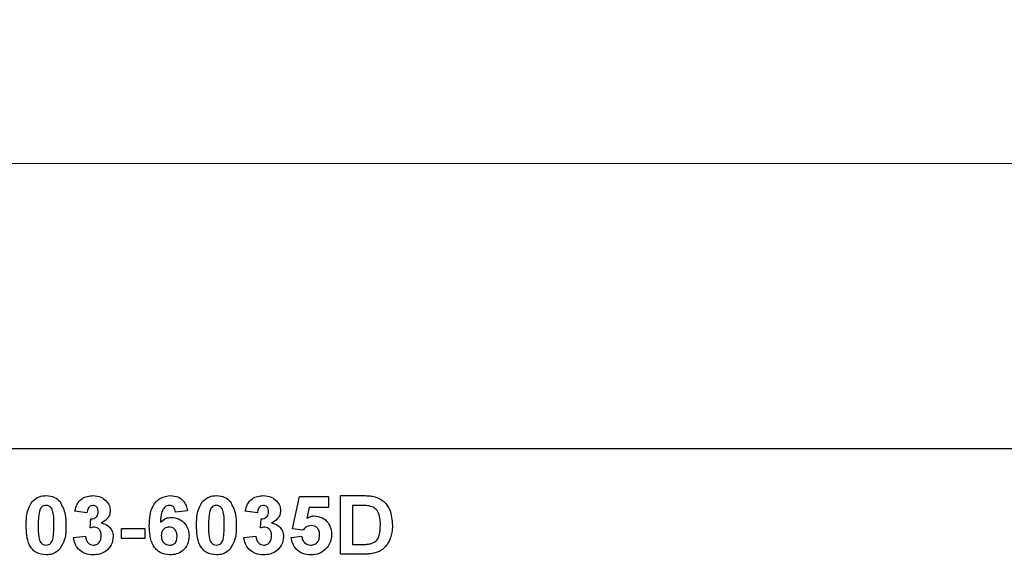
# Model space of a CAD drawing. Units: inches. Extents: x 0.1 to 16.9, y 0.1 to 10.9.
# Drawn here: x 2.5 to 3.9, y 8 to 8.8 of the extents above; entities that cross this region are included whole.
import ezdxf

# ---------------------------------------------------------------- set-up
doc = ezdxf.new("R2010")
doc.units = ezdxf.units.IN
doc.header["$MEASUREMENT"] = 0
doc.styles.add('SLDTEXTSTYLE0', font='TXT', dxfattribs={"width": 0.75})
doc.dimstyles.new('SLDDIMSTYLE3', dxfattribs={"dimtxt": 0.137795, "dimasz": 0.13, "dimexe": 0, "dimexo": 0.0625, "dimgap": 0.034449, "dimtad": 1, "dimlfac": 1.2, "dimrnd": 1e-09, "dimzin": 12, "dimdsep": 46, "dimtxsty": 'SLDTEXTSTYLE0', "dimsah": 1, "dimcen": 0.09, "dimadec": 0, "dimazin": 3, "dimtfac": 1, "dimtofl": 0, "dimtmove": 0, "dimatfit": 3, "dimfxl": 0, "dimfrac": 2, "dimtolj": 1, "dimtzin": 12, "dimarcsym": 0})
doc.dimstyles.new('SLDDIMSTYLE8', dxfattribs={"dimtxt": 0.137795, "dimasz": 0.13, "dimexe": 0, "dimexo": 0.0625, "dimgap": 0.034449, "dimtad": 1, "dimlfac": 1.2, "dimrnd": 1e-09, "dimzin": 4, "dimdsep": 46, "dimtxsty": 'SLDTEXTSTYLE0', "dimsah": 1, "dimcen": 0.09, "dimadec": 0, "dimazin": 1, "dimtfac": 1, "dimtofl": 0, "dimtmove": 0, "dimatfit": 3, "dimfxl": 0, "dimfrac": 2, "dimtolj": 1, "dimtzin": 12, "dimarcsym": 0})

# ---------------------------------------------------------------- blocks, each defined once
blk = doc.blocks.new('_D_17')
at = {"color": 7, "linetype": 'Continuous', "lineweight": 18}
for p, q in [((1.6761, 8.2428), (1.6761, 8.6491)), ((6.6761, 8.2428), (6.6761, 8.6491)), ((6.6761, 8.6097), (1.6761, 8.6097))]:
    blk.add_line(p, q, dxfattribs=at)
for points in [[(1.6761, 8.6097), (1.8061, 8.5897), (1.8061, 8.6297)], [(6.6761, 8.6097), (6.5461, 8.6297), (6.5461, 8.5897)]]:
    blk.add_solid(points, dxfattribs=at)
at = {"color": 7, "linetype": 'Continuous', "lineweight": 18, "insert": (3.9508, 8.7873), "char_height": 0.1378, "attachment_point": 1, "style": 'SLDTEXTSTYLE0'}
blk.add_mtext('6.00', dxfattribs=at)
blk = doc.blocks.new('_D_18')
at = {"color": 7, "linetype": 'Continuous', "lineweight": 18}
for p, q in [((1.3578, 7.3849), (1.3578, 8.9164)), ((6.6761, 8.2428), (6.6761, 8.9164)), ((1.3578, 8.877), (6.6761, 8.877))]:
    blk.add_line(p, q, dxfattribs=at)
for points in [[(1.3578, 8.877), (1.4878, 8.857), (1.4878, 8.897)], [(6.6761, 8.877), (6.5461, 8.897), (6.5461, 8.857)]]:
    blk.add_solid(points, dxfattribs=at)
at = {"color": 7, "linetype": 'Continuous', "lineweight": 18, "insert": (3.9508, 9.0546), "char_height": 0.1378, "attachment_point": 1, "style": 'SLDTEXTSTYLE0'}
blk.add_mtext('6.38', dxfattribs=at)
blk = doc.blocks.new('_D_19')
at = {"color": 7, "linetype": 'Continuous', "lineweight": 18}
for p, q in [((1.2143, 6.3898), (1.2143, 9.1975)), ((6.6761, 8.2428), (6.6761, 9.1975)), ((1.2143, 9.1582), (6.6761, 9.1582))]:
    blk.add_line(p, q, dxfattribs=at)
for points in [[(1.2143, 9.1582), (1.3443, 9.1382), (1.3443, 9.1782)], [(6.6761, 9.1582), (6.5461, 9.1782), (6.5461, 9.1382)]]:
    blk.add_solid(points, dxfattribs=at)
at = {"color": 7, "linetype": 'Continuous', "lineweight": 18, "insert": (3.9508, 9.3358), "char_height": 0.1378, "attachment_point": 1, "style": 'SLDTEXTSTYLE0'}
blk.add_mtext('6.55', dxfattribs=at)

msp = doc.modelspace()

# ---------------------------------------------------------------- linework, layer by layer
at = {"color": 7, "linetype": 'Continuous', "lineweight": 25}
for p, q in [((6.67608, 8.20345), (1.67608, 8.20345)), ((2.89702, 8.0896), (2.90663, 8.13571)), ((2.90663, 8.13571), (2.9483, 8.13571)), ((2.9483, 8.13571), (2.9483, 8.11968)), ((2.9654, 8.13678), (2.99785, 8.13678)), ((2.9654, 8.05345), (2.9654, 8.13678)), ((2.92059, 8.11968), (2.91727, 8.10459)), ((2.9483, 8.11968), (2.92059, 8.11968)), ((2.99087, 8.12289), (2.98249, 8.12289)), ((2.98249, 8.12289), (2.98249, 8.06733)), ((2.60428, 8.11221), (2.58719, 8.11461)), ((2.60856, 8.09072), (2.60993, 8.10366)), ((2.74745, 8.11503), (2.73035, 8.11327)), ((2.84681, 8.11221), (2.82971, 8.11461)), ((2.85108, 8.09072), (2.85245, 8.10366)), ((2.65343, 8.07588), (2.65343, 8.08977)), ((2.65343, 8.08977), (2.68655, 8.08977)), ((2.68655, 8.08977), (2.68655, 8.07588)), ((2.91178, 8.08763), (2.89702, 8.0896)), ((2.58505, 8.07712), (2.60215, 8.07909)), ((2.68655, 8.07588), (2.65343, 8.07588)), ((2.82758, 8.07712), (2.84467, 8.07909)), ((2.89488, 8.07728), (2.90984, 8.07909)), ((2.98249, 8.06733), (2.99643, 8.06733)), ((2.9988, 8.05345), (2.9654, 8.05345))]:
    msp.add_line(p, q, dxfattribs=at)
for points, knots in [([(2.52631, 8.12832), (2.52949, 8.13112), (2.5352, 8.13614), (2.54273, 8.13658), (2.54606, 8.13678)], [0, 0, 0, 0, 0.5580279, 1, 1, 1, 1]), ([(2.54606, 8.13678), (2.55033, 8.13642), (2.55796, 8.13577), (2.56344, 8.13052), (2.56586, 8.12822)], [0, 0, 0, 0, 0.5597637, 1, 1, 1, 1]), ([(2.58719, 8.11461), (2.588, 8.11803), (2.58963, 8.12483), (2.59624, 8.13247), (2.60457, 8.13621), (2.61004, 8.13659), (2.61278, 8.13678)], [0, 0, 0, 0, 0.2806495, 0.5591597, 0.7794585, 1, 1, 1, 1]), ([(2.61278, 8.13678), (2.61675, 8.13646), (2.62385, 8.1359), (2.62922, 8.13131), (2.63158, 8.12928)], [0, 0, 0, 0, 0.5598066, 1, 1, 1, 1]), ([(2.69296, 8.09399), (2.69313, 8.09895), (2.69347, 8.10885), (2.69698, 8.12113), (2.70316, 8.12898), (2.71109, 8.13524), (2.71863, 8.13616), (2.72364, 8.13678)], [0, 0, 0, 0, 0.2509118, 0.5009124, 0.6261853, 0.7514708, 1, 1, 1, 1]), ([(2.72364, 8.13678), (2.72698, 8.13649), (2.73365, 8.1359), (2.74141, 8.13013), (2.7458, 8.12269), (2.7469, 8.11758), (2.74745, 8.11503)], [0, 0, 0, 0, 0.2798456, 0.5589714, 0.779231, 1, 1, 1, 1]), ([(2.76883, 8.12832), (2.77202, 8.13112), (2.77772, 8.13614), (2.78525, 8.13658), (2.78858, 8.13678)], [0, 0, 0, 0, 0.558038, 1, 1, 1, 1]), ([(2.78858, 8.13678), (2.79285, 8.13642), (2.80048, 8.13577), (2.80596, 8.13052), (2.80838, 8.12822)], [0, 0, 0, 0, 0.5597685, 1, 1, 1, 1]), ([(2.82971, 8.11461), (2.83053, 8.11803), (2.83215, 8.12483), (2.83876, 8.13247), (2.84709, 8.13621), (2.85256, 8.13659), (2.8553, 8.13678)], [0, 0, 0, 0, 0.2806482, 0.5591591, 0.7794645, 1, 1, 1, 1]), ([(2.8553, 8.13678), (2.85928, 8.13646), (2.86637, 8.1359), (2.87174, 8.13131), (2.8741, 8.12928)], [0, 0, 0, 0, 0.5598117, 1, 1, 1, 1]), ([(2.99785, 8.13678), (3.001, 8.13676), (3.00663, 8.13673), (3.01215, 8.13566), (3.01457, 8.13519)], [0, 0, 0, 0, 0.5602154, 1, 1, 1, 1]), ([(3.01457, 8.13519), (3.01902, 8.13326), (3.02791, 8.12937), (3.03777, 8.11431), (3.0386, 8.1019), (3.03911, 8.09431)], [0, 0, 0, 0, 0.2794404, 0.5596905, 1, 1, 1, 1]), ([(2.51775, 8.09471), (2.51783, 8.10142), (2.51797, 8.11337), (2.52377, 8.12376), (2.52631, 8.12832)], [0, 0, 0, 0, 0.56150283, 1, 1, 1, 1]), ([(2.54606, 8.12289), (2.54479, 8.12276), (2.54227, 8.12249), (2.53838, 8.11975), (2.53729, 8.11662), (2.53663, 8.11471)], [0, 0, 0, 0, 0.280288, 0.5600043, 1, 1, 1, 1]), ([(2.55728, 8.09454), (2.55727, 8.10016), (2.55727, 8.10857), (2.55468, 8.1184), (2.55032, 8.12241), (2.54748, 8.12273), (2.54606, 8.12289)], [0, 0, 0, 0, 0.5016431, 0.7511843, 0.8753663, 1, 1, 1, 1]), ([(2.56586, 8.12822), (2.56886, 8.12229), (2.57423, 8.11166), (2.57433, 8.0998), (2.57437, 8.09454)], [0, 0, 0, 0, 0.5574291, 1, 1, 1, 1]), ([(2.61285, 8.12289), (2.61144, 8.12264), (2.60862, 8.12213), (2.60522, 8.11799), (2.60464, 8.1144), (2.60428, 8.11221)], [0, 0, 0, 0, 0.27858436, 0.55888313, 1, 1, 1, 1]), ([(2.62031, 8.11401), (2.62024, 8.11523), (2.62009, 8.11768), (2.61836, 8.12073), (2.61574, 8.12264), (2.61381, 8.12281), (2.61285, 8.12289)], [0, 0, 0, 0, 0.28062797, 0.56003764, 0.77986033, 1, 1, 1, 1]), ([(2.63158, 8.12928), (2.63342, 8.12699), (2.63671, 8.12289), (2.63719, 8.1177), (2.6374, 8.11541)], [0, 0, 0, 0, 0.5596481, 1, 1, 1, 1]), ([(2.72141, 8.12289), (2.72015, 8.12275), (2.71765, 8.12246), (2.71348, 8.11943), (2.70947, 8.11136), (2.70904, 8.10384), (2.70875, 8.09882)], [0, 0, 0, 0, 0.12484706, 0.24989002, 0.49837668, 1, 1, 1, 1]), ([(2.73035, 8.11327), (2.73014, 8.11463), (2.72972, 8.11732), (2.72772, 8.1207), (2.72464, 8.12264), (2.72248, 8.1228), (2.72141, 8.12289)], [0, 0, 0, 0, 0.2807124, 0.56004465, 0.7797473, 1, 1, 1, 1]), ([(2.76027, 8.09471), (2.76035, 8.10142), (2.76049, 8.11337), (2.76629, 8.12376), (2.76883, 8.12832)], [0, 0, 0, 0, 0.56150283, 1, 1, 1, 1]), ([(2.78858, 8.12289), (2.78731, 8.12276), (2.78479, 8.12249), (2.7809, 8.11975), (2.77981, 8.11662), (2.77915, 8.11471)], [0, 0, 0, 0, 0.280288, 0.5600043, 1, 1, 1, 1]), ([(2.7998, 8.09454), (2.79979, 8.10016), (2.79979, 8.10857), (2.7972, 8.1184), (2.79284, 8.12241), (2.79, 8.12273), (2.78858, 8.12289)], [0, 0, 0, 0, 0.5016408, 0.7511836, 0.8753597, 1, 1, 1, 1]), ([(2.80838, 8.12822), (2.81138, 8.12229), (2.81676, 8.11166), (2.81685, 8.0998), (2.81689, 8.09454)], [0, 0, 0, 0, 0.5574293, 1, 1, 1, 1]), ([(2.85537, 8.12289), (2.85396, 8.12264), (2.85114, 8.12213), (2.84774, 8.11799), (2.84716, 8.1144), (2.84681, 8.11221)], [0, 0, 0, 0, 0.2785862, 0.5588759, 1, 1, 1, 1]), ([(2.86283, 8.11401), (2.86276, 8.11523), (2.86262, 8.11768), (2.86089, 8.12073), (2.85827, 8.12264), (2.85634, 8.12281), (2.85537, 8.12289)], [0, 0, 0, 0, 0.2806281, 0.560026, 0.7798622, 1, 1, 1, 1]), ([(2.8741, 8.12928), (2.87594, 8.12699), (2.87923, 8.12289), (2.87971, 8.1177), (2.87993, 8.11541)], [0, 0, 0, 0, 0.55964971, 1, 1, 1, 1]), ([(3.00619, 8.12209), (3.00334, 8.12238), (2.99825, 8.1229), (2.99312, 8.12289), (2.99087, 8.12289)], [0, 0, 0, 0, 0.5597751, 1, 1, 1, 1]), ([(3.02202, 8.09508), (3.02195, 8.0983), (3.02182, 8.10473), (3.0193, 8.1135), (3.01358, 8.11998), (3.00866, 8.12138), (3.00619, 8.12209)], [0, 0, 0, 0, 0.2811358, 0.5608819, 0.7801678, 1, 1, 1, 1]), ([(2.53663, 8.11471), (2.53598, 8.11097), (2.53484, 8.1043), (2.53484, 8.09753), (2.53484, 8.09454)], [0, 0, 0, 0, 0.5595399, 1, 1, 1, 1]), ([(2.60993, 8.10366), (2.61151, 8.10372), (2.61466, 8.10384), (2.61831, 8.10664), (2.62008, 8.11032), (2.62023, 8.11278), (2.62031, 8.11401)], [0, 0, 0, 0, 0.2803221, 0.5585193, 0.7790359, 1, 1, 1, 1]), ([(2.6374, 8.11541), (2.63718, 8.11327), (2.63672, 8.10899), (2.63227, 8.10244), (2.62752, 8.09962), (2.62462, 8.0979)], [0, 0, 0, 0, 0.279838, 0.5598459, 1, 1, 1, 1]), ([(2.70875, 8.09882), (2.71124, 8.10106), (2.7157, 8.10507), (2.72163, 8.10557), (2.72424, 8.1058)], [0, 0, 0, 0, 0.5590031, 1, 1, 1, 1]), ([(2.72424, 8.1058), (2.72806, 8.10533), (2.73569, 8.10441), (2.74414, 8.09728), (2.74894, 8.08856), (2.74937, 8.08256), (2.74958, 8.07955)], [0, 0, 0, 0, 0.2794927, 0.5591757, 0.7793583, 1, 1, 1, 1]), ([(2.77915, 8.11471), (2.7785, 8.11097), (2.77736, 8.1043), (2.77736, 8.09753), (2.77736, 8.09454)], [0, 0, 0, 0, 0.5595399, 1, 1, 1, 1]), ([(2.85245, 8.10366), (2.85403, 8.10372), (2.85718, 8.10384), (2.86083, 8.10663), (2.8626, 8.11032), (2.86276, 8.11278), (2.86283, 8.11401)], [0, 0, 0, 0, 0.2803201, 0.5585271, 0.7790357, 1, 1, 1, 1]), ([(2.87993, 8.11541), (2.8797, 8.11327), (2.87924, 8.10899), (2.8748, 8.10244), (2.87004, 8.09962), (2.86714, 8.0979)], [0, 0, 0, 0, 0.279835, 0.5598476, 1, 1, 1, 1]), ([(2.91727, 8.10459), (2.91912, 8.10564), (2.92243, 8.10751), (2.92621, 8.1078), (2.92787, 8.10793)], [0, 0, 0, 0, 0.5599593, 1, 1, 1, 1]), ([(2.92787, 8.10793), (2.9317, 8.10744), (2.93937, 8.10645), (2.94757, 8.09888), (2.95199, 8.08996), (2.95238, 8.08394), (2.95258, 8.08092)], [0, 0, 0, 0, 0.2791978, 0.5588242, 0.7791615, 1, 1, 1, 1]), ([(2.54606, 8.05238), (2.5412, 8.05301), (2.53388, 8.05395), (2.52633, 8.06024), (2.52086, 8.06827), (2.51818, 8.08031), (2.51789, 8.0899), (2.51775, 8.09471)], [0, 0, 0, 0, 0.2483124, 0.3735662, 0.4987201, 0.7489597, 1, 1, 1, 1]), ([(2.53484, 8.09454), (2.53485, 8.08894), (2.53486, 8.08054), (2.53743, 8.07071), (2.5418, 8.06673), (2.54464, 8.06642), (2.54606, 8.06627)], [0, 0, 0, 0, 0.5016871, 0.751276, 0.8753401, 1, 1, 1, 1]), ([(2.55549, 8.07445), (2.55613, 8.07817), (2.55728, 8.08482), (2.55728, 8.09157), (2.55728, 8.09454)], [0, 0, 0, 0, 0.5595414, 1, 1, 1, 1]), ([(2.57437, 8.09454), (2.57429, 8.08782), (2.57415, 8.07583), (2.56835, 8.06541), (2.56581, 8.06084)], [0, 0, 0, 0, 0.5615178, 1, 1, 1, 1]), ([(2.61492, 8.09191), (2.61371, 8.09181), (2.61155, 8.09163), (2.60947, 8.091), (2.60856, 8.09072)], [0, 0, 0, 0, 0.5597054, 1, 1, 1, 1]), ([(2.62458, 8.07947), (2.62449, 8.08112), (2.62432, 8.08442), (2.62212, 8.08855), (2.61881, 8.09143), (2.61622, 8.09175), (2.61492, 8.09191)], [0, 0, 0, 0, 0.280734, 0.5602941, 0.7802944, 1, 1, 1, 1]), ([(2.62462, 8.0979), (2.62717, 8.09719), (2.63228, 8.09576), (2.63789, 8.09071), (2.6412, 8.08465), (2.64152, 8.0805), (2.64168, 8.07842)], [0, 0, 0, 0, 0.28014811, 0.55972462, 0.77977974, 1, 1, 1, 1]), ([(2.72234, 8.05238), (2.7175, 8.05301), (2.71022, 8.05396), (2.70265, 8.06013), (2.69676, 8.06776), (2.69346, 8.07965), (2.69313, 8.08921), (2.69296, 8.09399)], [0, 0, 0, 0, 0.24841732, 0.3737154, 0.4989982, 0.74904612, 1, 1, 1, 1]), ([(2.72119, 8.09191), (2.71946, 8.09171), (2.716, 8.09133), (2.71209, 8.08812), (2.71025, 8.08399), (2.71012, 8.08128), (2.71005, 8.07992)], [0, 0, 0, 0, 0.2798399, 0.5590765, 0.7790981, 1, 1, 1, 1]), ([(2.73249, 8.07874), (2.73241, 8.08058), (2.73226, 8.08426), (2.72965, 8.08891), (2.72553, 8.09154), (2.72264, 8.09178), (2.72119, 8.09191)], [0, 0, 0, 0, 0.2808335, 0.5592334, 0.779502, 1, 1, 1, 1]), ([(2.78858, 8.05238), (2.78372, 8.05301), (2.7764, 8.05395), (2.76885, 8.06024), (2.76338, 8.06827), (2.7607, 8.08031), (2.76041, 8.0899), (2.76027, 8.09471)], [0, 0, 0, 0, 0.2483092, 0.3735635, 0.4987179, 0.7489585, 1, 1, 1, 1]), ([(2.77736, 8.09454), (2.77737, 8.08894), (2.77738, 8.08054), (2.77995, 8.07071), (2.78432, 8.06673), (2.78716, 8.06642), (2.78858, 8.06627)], [0, 0, 0, 0, 0.5016871, 0.751276, 0.8753401, 1, 1, 1, 1]), ([(2.79801, 8.07445), (2.79865, 8.07817), (2.7998, 8.08482), (2.7998, 8.09157), (2.7998, 8.09454)], [0, 0, 0, 0, 0.5595414, 1, 1, 1, 1]), ([(2.81689, 8.09454), (2.81681, 8.08782), (2.81667, 8.07583), (2.81087, 8.06541), (2.80833, 8.06084)], [0, 0, 0, 0, 0.5615195, 1, 1, 1, 1]), ([(2.85744, 8.09191), (2.85623, 8.09181), (2.85407, 8.09163), (2.85199, 8.091), (2.85108, 8.09072)], [0, 0, 0, 0, 0.5596685, 1, 1, 1, 1]), ([(2.8671, 8.07947), (2.86702, 8.08112), (2.86684, 8.08442), (2.86464, 8.08855), (2.86134, 8.09143), (2.85874, 8.09175), (2.85744, 8.09191)], [0, 0, 0, 0, 0.280734, 0.5602941, 0.7802944, 1, 1, 1, 1]), ([(2.86714, 8.0979), (2.86969, 8.09719), (2.8748, 8.09576), (2.88042, 8.09071), (2.88372, 8.08465), (2.88404, 8.0805), (2.8842, 8.07842)], [0, 0, 0, 0, 0.2801473, 0.5597231, 0.7797816, 1, 1, 1, 1]), ([(2.9236, 8.09404), (2.9223, 8.09393), (2.9197, 8.0937), (2.91545, 8.09159), (2.91317, 8.08913), (2.91178, 8.08763)], [0, 0, 0, 0, 0.2800136, 0.5601331, 1, 1, 1, 1]), ([(2.93548, 8.08057), (2.93539, 8.08249), (2.93521, 8.0863), (2.93239, 8.09105), (2.9281, 8.0937), (2.9251, 8.09393), (2.9236, 8.09404)], [0, 0, 0, 0, 0.2808871, 0.5594405, 0.77948, 1, 1, 1, 1]), ([(3.00771, 8.06814), (3.01075, 8.06919), (3.01684, 8.07131), (3.02162, 8.08226), (3.02187, 8.09021), (3.02202, 8.09508)], [0, 0, 0, 0, 0.278634, 0.5582201, 1, 1, 1, 1]), ([(3.03911, 8.09431), (3.03903, 8.09093), (3.03888, 8.0849), (3.03716, 8.07912), (3.03641, 8.07658)], [0, 0, 0, 0, 0.5600716, 1, 1, 1, 1]), ([(2.61308, 8.05238), (2.60921, 8.05271), (2.60147, 8.05339), (2.59235, 8.05978), (2.58672, 8.06814), (2.58561, 8.07412), (2.58505, 8.07712)], [0, 0, 0, 0, 0.280015, 0.5593686, 0.7795582, 1, 1, 1, 1]), ([(2.60215, 8.07909), (2.60243, 8.07734), (2.603, 8.07387), (2.60552, 8.06955), (2.60925, 8.06672), (2.61203, 8.06642), (2.61342, 8.06627)], [0, 0, 0, 0, 0.2807308, 0.5603701, 0.7802662, 1, 1, 1, 1]), ([(2.64168, 8.07842), (2.64112, 8.07438), (2.64001, 8.0663), (2.63191, 8.05783), (2.6226, 8.05304), (2.61626, 8.0526), (2.61308, 8.05238)], [0, 0, 0, 0, 0.2790557, 0.5587637, 0.7792368, 1, 1, 1, 1]), ([(2.61342, 8.06627), (2.61523, 8.06652), (2.61886, 8.06704), (2.62256, 8.07086), (2.62436, 8.07519), (2.62451, 8.07804), (2.62458, 8.07947)], [0, 0, 0, 0, 0.2788277, 0.5582845, 0.7788429, 1, 1, 1, 1]), ([(2.71005, 8.07992), (2.71017, 8.07801), (2.7104, 8.0742), (2.71341, 8.06963), (2.71751, 8.06678), (2.7205, 8.06644), (2.72199, 8.06627)], [0, 0, 0, 0, 0.2804964, 0.5593798, 0.7798749, 1, 1, 1, 1]), ([(2.72199, 8.06627), (2.72372, 8.06647), (2.72718, 8.06686), (2.73208, 8.07137), (2.73233, 8.07594), (2.73249, 8.07874)], [0, 0, 0, 0, 0.2807583, 0.5602461, 1, 1, 1, 1]), ([(2.74958, 8.07955), (2.74923, 8.07548), (2.74851, 8.06735), (2.7412, 8.05811), (2.7319, 8.05306), (2.72553, 8.05261), (2.72234, 8.05238)], [0, 0, 0, 0, 0.2800265, 0.5591466, 0.7793271, 1, 1, 1, 1]), ([(2.8556, 8.05238), (2.85173, 8.05271), (2.84399, 8.05339), (2.83487, 8.05978), (2.82924, 8.06814), (2.82813, 8.07412), (2.82758, 8.07712)], [0, 0, 0, 0, 0.280015, 0.5593686, 0.7795582, 1, 1, 1, 1]), ([(2.84467, 8.07909), (2.84495, 8.07734), (2.84552, 8.07387), (2.84804, 8.06955), (2.85177, 8.06672), (2.85455, 8.06642), (2.85594, 8.06627)], [0, 0, 0, 0, 0.2807348, 0.5603684, 0.7802654, 1, 1, 1, 1]), ([(2.8842, 8.07842), (2.88364, 8.07438), (2.88254, 8.0663), (2.87443, 8.05783), (2.86512, 8.05304), (2.85878, 8.0526), (2.8556, 8.05238)], [0, 0, 0, 0, 0.2790553, 0.5587592, 0.7792371, 1, 1, 1, 1]), ([(2.85594, 8.06627), (2.85775, 8.06652), (2.86138, 8.06704), (2.86508, 8.07086), (2.86689, 8.07519), (2.86703, 8.07804), (2.8671, 8.07947)], [0, 0, 0, 0, 0.278837, 0.5582907, 0.7788467, 1, 1, 1, 1]), ([(2.92319, 8.05238), (2.91928, 8.05269), (2.91147, 8.05331), (2.90221, 8.05973), (2.89666, 8.06825), (2.89548, 8.07427), (2.89488, 8.07728)], [0, 0, 0, 0, 0.2800946, 0.5591715, 0.7793731, 1, 1, 1, 1]), ([(2.90984, 8.07909), (2.9102, 8.07726), (2.91091, 8.0736), (2.91412, 8.0694), (2.91819, 8.06672), (2.9211, 8.06642), (2.92256, 8.06627)], [0, 0, 0, 0, 0.2803298, 0.5599538, 0.7800169, 1, 1, 1, 1]), ([(2.92256, 8.06627), (2.9246, 8.0665), (2.92867, 8.06696), (2.93323, 8.07085), (2.93525, 8.07578), (2.9354, 8.07897), (2.93548, 8.08057)], [0, 0, 0, 0, 0.2795776, 0.5586567, 0.778914, 1, 1, 1, 1]), ([(2.95258, 8.08092), (2.95225, 8.0773), (2.95166, 8.07082), (2.94803, 8.06546), (2.94643, 8.06309)], [0, 0, 0, 0, 0.5593995, 1, 1, 1, 1]), ([(3.03641, 8.07658), (3.03514, 8.07351), (3.03286, 8.06804), (3.02879, 8.06375), (3.02699, 8.06186)], [0, 0, 0, 0, 0.5599347, 1, 1, 1, 1]), ([(2.54606, 8.06627), (2.54732, 8.0664), (2.54985, 8.06666), (2.55373, 8.0694), (2.55482, 8.07253), (2.55549, 8.07445)], [0, 0, 0, 0, 0.2803453, 0.5600246, 1, 1, 1, 1]), ([(2.56581, 8.06084), (2.56262, 8.05804), (2.55691, 8.05301), (2.54939, 8.05257), (2.54606, 8.05238)], [0, 0, 0, 0, 0.5580279, 1, 1, 1, 1]), ([(2.78858, 8.06627), (2.78984, 8.0664), (2.79237, 8.06666), (2.79625, 8.0694), (2.79734, 8.07253), (2.79801, 8.07445)], [0, 0, 0, 0, 0.2803433, 0.5600357, 1, 1, 1, 1]), ([(2.80833, 8.06084), (2.80514, 8.05804), (2.79943, 8.05301), (2.79191, 8.05257), (2.78858, 8.05238)], [0, 0, 0, 0, 0.5580319, 1, 1, 1, 1]), ([(2.94643, 8.06309), (2.94276, 8.05958), (2.93618, 8.05328), (2.92717, 8.05265), (2.92319, 8.05238)], [0, 0, 0, 0, 0.5582142, 1, 1, 1, 1]), ([(2.99643, 8.06733), (2.99855, 8.06733), (3.00233, 8.06733), (3.00607, 8.06789), (3.00771, 8.06814)], [0, 0, 0, 0, 0.5601891, 1, 1, 1, 1]), ([(3.02699, 8.06186), (3.02486, 8.06025), (3.02104, 8.05737), (3.01652, 8.05588), (3.01452, 8.05521)], [0, 0, 0, 0, 0.5594376, 1, 1, 1, 1]), ([(3.01452, 8.05521), (3.01162, 8.0546), (3.00643, 8.05351), (3.00113, 8.05347), (2.9988, 8.05345)], [0, 0, 0, 0, 0.5596319, 1, 1, 1, 1])]:
    msp.add_open_spline(points, degree=3, knots=knots, dxfattribs=at)

# ---------------------------------------------------------------- dimensions: what is measured, and where the dimension line sits
at = {"color": 7, "linetype": 'Continuous', "lineweight": 18}
for base, p1, p2, dimstyle, picture, middle in [((6.67608, 9.15818), (1.2143, 6.35041), (6.67608, 8.20345), 'SLDDIMSTYLE3', '_D_19', (4.129, 9.15818)), ((6.67608, 8.87699), (1.35784, 7.34551), (6.67608, 8.20345), 'SLDDIMSTYLE3', '_D_18', (4.129, 8.87699)), ((1.67608, 8.60968), (6.67608, 8.20345), (1.67608, 8.20345), 'SLDDIMSTYLE8', '_D_17', (4.129, 8.60968))]:
    dim = msp.add_linear_dim(base=base, p1=p1, p2=p2, dimstyle=dimstyle, dxfattribs=at)
    dim.commit()
    dim.dimension.update_dxf_attribs({"geometry": picture, "text_midpoint": middle, "dimtype": 160})

doc.saveas('drawing.dxf')
